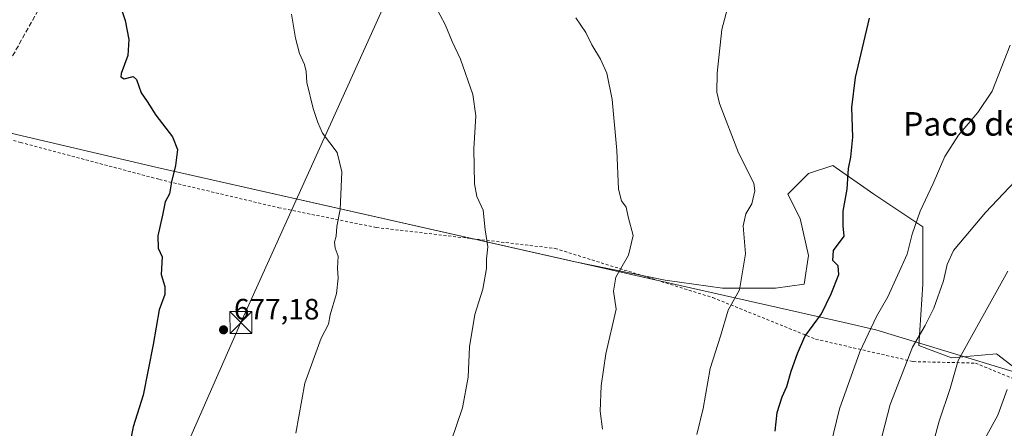
# Model space of a CAD drawing. Units: metres. Extents: x 655101 to 658571, y 4734802 to 4737193.
# Drawn here: x 655548 to 655884, y 4736365 to 4736504 of the extents above; entities that cross this region are included whole.
import ezdxf
from ezdxf.enums import TextEntityAlignment as Align

# ---------------------------------------------------------------- set-up
doc = ezdxf.new("R2010")
doc.units = ezdxf.units.M
doc.header["$MEASUREMENT"] = 0
doc.linetypes.add('DGN Style 2', pattern=[1.648017, 0.98881, -0.659207])
doc.linetypes.add('DGN Style 3', pattern=[2.307223, 1.648017, -0.659207])
for name, color, linetype, lineweight in [('Alambrada', 7, 'DGN Style 2', 0), ('Cima', 7, 'Continuous', 0), ('Conducción de hidrocarburos lineal', 6, 'DGN Style 3', 0), ('Curva de nivel maestra', 30, 'Continuous', 30), ('Curva de nivel normal', 30, 'Continuous', 0), ('Entidad de ámbito territorial', 7, 'Continuous', 0), ('Entidad de ámbito territorial CxS', 92, 'Continuous', 0), ('Municipio', 91, 'Continuous', 13), ('Municipio CxS', 4, 'Continuous', 0), ('Pastizal CxS', 92, 'Continuous', 0), ('Punto de cota en terreno', 7, 'Continuous', 0), ('Rótulo de punto de cota en terreno', 7, 'Continuous', 0), ('Tendido', 6, 'Continuous', 0), ('Texto cartográfico', 7, 'Continuous', 0), ('Torre de tendido puntual', 7, 'Continuous', 0)]:
    doc.layers.add(name, color=color, linetype=linetype, lineweight=lineweight)
doc.styles.add('Style-Arial', font='txt')

# ---------------------------------------------------------------- blocks, each defined once
blk = doc.blocks.new('5PATER')
at = {"layer": 'Punto de cota en terreno', "linetype": 'Continuous', "lineweight": 0}
h = blk.add_hatch(color=51, dxfattribs=at)
edge = h.paths.add_edge_path()
edge.add_ellipse((0, 0), major_axis=(-0.11, -0.111), ratio=0.999422, start_angle=0, end_angle=360)
blk = doc.blocks.new('5TTEND')
at = {"layer": 'Cima', "color": 7, "linetype": 'Continuous', "lineweight": 0}
for p, q in [((-0.375, 0.3754), (0.375, -0.3746)), ((0.372, 0.3784), (-0.372, -0.3776))]:
    blk.add_line(p, q, dxfattribs=at)
at = {"layer": 'Cima', "color": 7, "linetype": 'Continuous', "lineweight": 0, "flags": 128}
blk.add_lwpolyline([(-0.375, -0.3746), (0.375, -0.3746), (0.375, 0.3754), (-0.375, 0.3754), (-0.372, -0.3776)], dxfattribs=at)

msp = doc.modelspace()

# ---------------------------------------------------------------- linework, layer by layer
at = {"layer": 'Alambrada', "color": 7, "linetype": 'DGN Style 2', "lineweight": 0}
msp.add_polyline3d([(655363.2101, 4736545.8301, 659.7949), (655375.9201, 4736539.9101, 660.2135), (655388.7601, 4736531.8301, 661.2481), (655413.6101, 4736519.9901, 662.5588), (655447.1701, 4736505.2901, 665.1997), (655468.0301, 4736495.7401, 666.052), (655487.3901, 4736479.0901, 667.4328), (655512.6401, 4736472.2601, 668.958), (655548.2801, 4736461.9101, 670.8993), (655595.6401, 4736449.3001, 674.6656), (655636.2801, 4736439.6801, 678.6063), (655669.5101, 4736432.9701, 681.4399), (655730.4201, 4736425.8401, 687.5522), (655784.1601, 4736409.1001, 694.0406), (655819.2101, 4736394.9801, 701.3855), (655852.4601, 4736387.3201, 710.9135), (655873.6501, 4736386.8101, 718.2843), (655906.9101, 4736373.2201, 725.8393)], dxfattribs=at)
at = {"layer": 'Conducción de hidrocarburos lineal', "color": 6, "linetype": 'DGN Style 3', "lineweight": 0}
msp.add_polyline3d([(655938.2012, 4737134.519, 634.4302), (655842.23, 4736936.13, 632.2523), (655667.86, 4736713.34, 647.6016), (655630.55, 4736644.4, 671.7745), (655611.901, 4736609.3594, 676.7895), (655608.47, 4736603.48, 676.9472), (655535.65, 4736473.55, 670.2085), (655441.78, 4736302.66, 664.2236), (655346.09, 4736141.2, 619.2277), (655323.86, 4736103.35, 614.9191), (655309.76, 4736067.6, 612.7087), (655293.84, 4736039.06, 610.0486), (655321.63, 4735860.06, 609.2896), (655360.9732, 4735655.5358, 606.3861), (655365.91, 4735628.91, 606.4506), (655400.11, 4735423.08, 606.3198), (655420.19, 4735357.42, 610.5236), (655426.78, 4735346.32, 605.1903)], dxfattribs=at)
at = {"layer": 'Curva de nivel maestra', "color": 30, "linetype": 'Continuous', "lineweight": 30, "flags": 128}
for points, elevation in [([(655582.87, 4736506.8001), (655583.97, 4736503.4201), (655585.22, 4736496.8901), (655584.92, 4736491.4301), (655582.55, 4736485.4001), (655582.46, 4736484.2501), (655583.67, 4736483.5401), (655586.66, 4736484.3401), (655587.82, 4736483.3201), (655589.36, 4736478.7601), (655591.44, 4736475.8001), (655594.43, 4736471.1601), (655600.1, 4736463.8001), (655601.78, 4736459.4701), (655601.16, 4736454.1001), (655599.77, 4736448.4701), (655599.08, 4736444.3701), (655597.53, 4736441.6501), (655596.72, 4736437.1401), (655595.08, 4736430.1401), (655595.22, 4736425.9501), (655596.58, 4736422.9801), (655596.21, 4736416.9401), (655597.46, 4736412.8601), (655597.48, 4736410.2101), (655595.51, 4736404.9001), (655593.55, 4736393.1501), (655590.08, 4736375.9401), (655586.67, 4736365.1101), (655585.24, 4736357.8701)], 675), ([(655805.42, 4736363.6801), (655806.14, 4736370.0101), (655807.85, 4736375.3701), (655809.42, 4736378.8001), (655810.92, 4736384.0801), (655813.04, 4736390.0501), (655815.53, 4736395.8201), (655821.26, 4736403.5301), (655824.47, 4736410.3401), (655827.12, 4736417.0001), (655826.92, 4736419.8901), (655825.1, 4736421.6701), (655825.28, 4736425.1601), (655829, 4736430.0501), (655828.62, 4736433.5001), (655828.62, 4736438.5501), (655829.93, 4736446.0101), (655830.42, 4736453.0101), (655831.18, 4736456.8401), (655831.9, 4736463.6701), (655831.6, 4736473.8401), (655832.8, 4736484.0101), (655837.63, 4736504.1901)], 700)]:
    msp.add_lwpolyline(points, dxfattribs=dict(at, elevation=elevation))
at = {"layer": 'Curva de nivel normal', "color": 30, "linetype": 'Continuous', "lineweight": 0, "flags": 128}
for points, elevation in [([(655792.51, 4736520.1001), (655787.21, 4736500.3401), (655785.65, 4736485.4401), (655785.6, 4736479.0501), (655786.41, 4736475.1001), (655792.93, 4736458.4001), (655798.18, 4736448.0401), (655798.47, 4736445.3901), (655797.48, 4736440.9601), (655795.43, 4736437.5901), (655794.52, 4736433.5401), (655795.34, 4736424.0101), (655793.3, 4736411.7601), (655789.45, 4736404.7801), (655786.8, 4736395.9501), (655783.25, 4736385.0101), (655780.92, 4736371.3401), (655778.75, 4736362.5601)], 695), ([(655689.56, 4736508.4001), (655692.96, 4736501.9901), (655695.35, 4736496.3001), (655698.23, 4736490.2701), (655702.43, 4736478.1601), (655703.44, 4736470.9801), (655702.74, 4736459.7101), (655702.95, 4736447.8201), (655703.75, 4736443.4801), (655705.92, 4736438.8001), (655706.67, 4736432.2101), (655707.5, 4736426.3401), (655707.1, 4736422.3401), (655707.07, 4736419.0101), (655705.82, 4736412.0101), (655703.14, 4736403.3401), (655701.23, 4736392.3401), (655700.78, 4736382.0101), (655698.89, 4736371.6401), (655695.15, 4736360.5401)], 685), ([(655640.68, 4736505.5401), (655641.97, 4736497.3601), (655643.4, 4736492.1301), (655645.09, 4736488.4101), (655645.6, 4736486.0301), (655645.84, 4736482.3401), (655647.96, 4736473.4301), (655649.55, 4736468.6801), (655651.15, 4736465.1001), (655656.2, 4736458.4801), (655657.81, 4736451.8901), (655657.26, 4736439.0701), (655656.06, 4736433.2601), (655655.84, 4736430.0601), (655655.34, 4736427.9401), (655655.5, 4736425.8901), (655656.49, 4736423.2201), (655656.31, 4736419.1401), (655656.55, 4736415.6601), (655655.93, 4736410.4401), (655653.82, 4736403.2001), (655653.26, 4736400.0101), (655650.79, 4736395.3401), (655645.12, 4736380.0101), (655642.06, 4736362.9401)], 680), ([(655737.57, 4736504.3101), (655740.87, 4736499.2801), (655743.01, 4736495.0901), (655745.91, 4736490.2401), (655748.04, 4736485.4601), (655749.94, 4736476.4701), (655751.46, 4736459.1201), (655752.07, 4736446.0101), (655753.08, 4736442.0101), (655754.67, 4736439.9101), (655755.29, 4736436.6001), (655757.06, 4736430.2401), (655755.42, 4736423.5101), (655751.2, 4736416.0001), (655750.4, 4736411.2701), (655751.28, 4736405.2101), (655747.79, 4736389.9401), (655746.12, 4736379.0901), (655745.77, 4736370.4501), (655746.61, 4736364.3401)], 690), ([(655885.45, 4736495.0001), (655879.34, 4736479.4001), (655874.49, 4736472.0701), (655867.85, 4736464.4001), (655863.29, 4736457.0901), (655859.28, 4736447.9501), (655854.81, 4736438.4601), (655852.1, 4736430.6601), (655850.36, 4736423.8901), (655843.81, 4736409.3401), (655839.99, 4736402.6801), (655834.23, 4736390.6501), (655827.4, 4736371.2501), (655822.16, 4736349.7901)], 705), ([(655901.39, 4736463.6801), (655877.14, 4736438.0101), (655866.24, 4736425.1101), (655864.01, 4736420.4001), (655862.8, 4736414.8501), (655859.52, 4736405.5201), (655856.5, 4736399.6401), (655852.19, 4736392.2301), (655844.66, 4736372.6801), (655840.97, 4736358.6801)], 710), ([(655884.67, 4736418.1201), (655867.76, 4736387.7301), (655865.09, 4736378.1501), (655861.3, 4736367.0201), (655857.39, 4736352.4501)], 715), ([(655884.54, 4736377.8401), (655881.27, 4736369.0401), (655877.46, 4736362.0101)], 720)]:
    msp.add_lwpolyline(points, dxfattribs=dict(at, elevation=elevation))
at = {"layer": 'Entidad de ámbito territorial', "color": 7, "linetype": 'Continuous', "lineweight": 0, "flags": 128}
msp.add_lwpolyline([(656449.743, 4736023.205), (656258.219, 4736232.875), (656248.118, 4736243.933), (656219.753, 4736255.563), (656111, 4736300.155), (655968.93, 4736358.407), (655911.451, 4736376.404), (655839.706, 4736398.17), (655828.938, 4736400.596), (655594.881, 4736453.335), (655506.134, 4736474.136), (655480.02, 4736481.198), (655470.844, 4736484.011), (655461.642, 4736489.112), (655448.082, 4736497.464), (655445.009, 4736499.587), (655338.149, 4736558.801), (655266.311, 4736577.771), (655222.823, 4736606.359), (655219.312, 4736608.667), (655157.14, 4736649.536), (655158.802, 4736669.631), (655117.322, 4736696.56), (655110.74, 4736700.833)], dxfattribs=at)
msp.add_lwpolyline([(656449.743, 4736023.205), (656258.219, 4736232.875), (656248.118, 4736243.933), (656219.753, 4736255.563), (656111, 4736300.155), (655968.93, 4736358.407), (655911.451, 4736376.404), (655839.706, 4736398.17), (655828.938, 4736400.596), (655594.881, 4736453.335), (655506.134, 4736474.136), (655480.02, 4736481.198), (655470.844, 4736484.011), (655461.642, 4736489.112), (655448.082, 4736497.464), (655445.009, 4736499.587), (655338.149, 4736558.801), (655266.311, 4736577.771), (655222.823, 4736606.359), (655219.312, 4736608.667), (655157.14, 4736649.536), (655158.802, 4736669.631), (655117.322, 4736696.56), (655110.74, 4736700.833)], dxfattribs=at)
at = {"layer": 'Entidad de ámbito territorial CxS', "color": 92, "linetype": 'Continuous', "lineweight": 0, "flags": 128}
for points in [[(655911.451, 4736376.404), (655839.706, 4736398.17), (655828.938, 4736400.596), (655594.881, 4736453.335), (655506.134, 4736474.136), (655480.02, 4736481.198), (655470.844, 4736484.011), (655461.642, 4736489.112), (655448.082, 4736497.464), (655445.009, 4736499.587), (655338.149, 4736558.801), (655266.311, 4736577.771), (655222.823, 4736606.359), (655219.312, 4736608.667), (655157.14, 4736649.536), (655158.802, 4736669.631), (655117.322, 4736696.56), (655110.74, 4736700.833), (655103.927, 4737003.6245)], [(655123.2678, 4736144.0549), (655110.74, 4736700.833), (655117.322, 4736696.56), (655158.802, 4736669.631), (655157.14, 4736649.536), (655219.312, 4736608.667), (655222.823, 4736606.359), (655266.311, 4736577.771), (655338.149, 4736558.801), (655445.009, 4736499.587), (655448.082, 4736497.464), (655461.642, 4736489.112), (655470.844, 4736484.011), (655480.02, 4736481.198), (655506.134, 4736474.136), (655594.881, 4736453.335), (655828.938, 4736400.596), (655839.706, 4736398.17), (655911.451, 4736376.404), (655968.93, 4736358.407)]]:
    msp.add_lwpolyline(points, dxfattribs=at)
at = {"layer": 'Municipio', "color": 91, "linetype": 'Continuous', "lineweight": 13, "flags": 128}
msp.add_lwpolyline([(656449.743, 4736023.205), (656258.219, 4736232.875), (656248.118, 4736243.933), (656219.753, 4736255.563), (656111, 4736300.155), (655968.93, 4736358.407), (655911.451, 4736376.404), (655839.706, 4736398.17), (655828.938, 4736400.596), (655594.881, 4736453.335), (655506.134, 4736474.136), (655480.02, 4736481.198), (655470.844, 4736484.011), (655461.642, 4736489.112), (655448.082, 4736497.464), (655445.009, 4736499.587), (655338.149, 4736558.801), (655266.311, 4736577.771), (655222.823, 4736606.359), (655219.312, 4736608.667), (655157.14, 4736649.536), (655158.802, 4736669.631), (655117.322, 4736696.56), (655110.74, 4736700.833)], dxfattribs=at)
msp.add_lwpolyline([(656449.743, 4736023.205), (656258.219, 4736232.875), (656248.118, 4736243.933), (656219.753, 4736255.563), (656111, 4736300.155), (655968.93, 4736358.407), (655911.451, 4736376.404), (655839.706, 4736398.17), (655828.938, 4736400.596), (655594.881, 4736453.335), (655506.134, 4736474.136), (655480.02, 4736481.198), (655470.844, 4736484.011), (655461.642, 4736489.112), (655448.082, 4736497.464), (655445.009, 4736499.587), (655338.149, 4736558.801), (655266.311, 4736577.771), (655222.823, 4736606.359), (655219.312, 4736608.667), (655157.14, 4736649.536), (655158.802, 4736669.631), (655117.322, 4736696.56), (655110.74, 4736700.833)], dxfattribs=at)
at = {"layer": 'Municipio CxS', "color": 4, "linetype": 'Continuous', "lineweight": 0, "flags": 128}
for points in [[(655911.451, 4736376.404), (655839.706, 4736398.17), (655828.938, 4736400.596), (655594.881, 4736453.335), (655506.134, 4736474.136), (655480.02, 4736481.198), (655470.844, 4736484.011), (655461.642, 4736489.112), (655448.082, 4736497.464), (655445.009, 4736499.587), (655338.149, 4736558.801), (655266.311, 4736577.771), (655222.823, 4736606.359), (655219.312, 4736608.667), (655157.14, 4736649.536), (655158.802, 4736669.631), (655117.322, 4736696.56), (655110.74, 4736700.833), (655103.927, 4737003.6245)], [(655123.2678, 4736144.0549), (655110.74, 4736700.833), (655117.322, 4736696.56), (655158.802, 4736669.631), (655157.14, 4736649.536), (655219.312, 4736608.667), (655222.823, 4736606.359), (655266.311, 4736577.771), (655338.149, 4736558.801), (655445.009, 4736499.587), (655448.082, 4736497.464), (655461.642, 4736489.112), (655470.844, 4736484.011), (655480.02, 4736481.198), (655506.134, 4736474.136), (655594.881, 4736453.335), (655828.938, 4736400.596), (655839.706, 4736398.17), (655911.451, 4736376.404), (655968.93, 4736358.407)]]:
    msp.add_lwpolyline(points, dxfattribs=at)
at = {"layer": 'Pastizal CxS', "color": 92, "linetype": 'Continuous', "lineweight": 0}
for points in [[(655899.0037, 4736376.0267, 723.4414), (655880.8797, 4736389.9683, 717.2021), (655865.5437, 4736388.5743, 713.5429), (655854.3905, 4736392.7569, 709.8022), (655855.7849, 4736413.6689, 707.2277), (655855.7853, 4736433.1869, 705.174), (655839.0555, 4736444.3401, 700.9726), (655825.1139, 4736454.0991, 698.7225), (655816.7487, 4736451.3109, 697.3295), (655809.7779, 4736444.3403, 696.1027), (655813.9603, 4736435.9755, 696.909), (655816.7483, 4736423.4283, 698.1105), (655815.3541, 4736413.6693, 698.1042), (655805.5949, 4736412.2751, 696.7529), (655787.4707, 4736412.2753, 693.9688), (655767.9523, 4736415.0639, 691.5637), (655736.6813, 4736421.4007, 687.8937), (655594.8655, 4736453.3523, 674.3265), (655506.1159, 4736474.1527, 668.4385)], [(655506.1159, 4736474.1527, 668.4385), (655594.8655, 4736453.3523, 674.3265), (655736.6813, 4736421.4007, 687.8937), (655767.9523, 4736415.0639, 691.5637), (655787.4707, 4736412.2753, 693.9688), (655805.5949, 4736412.2751, 696.7529), (655815.3541, 4736413.6693, 698.1042), (655816.7483, 4736423.4283, 698.1105), (655813.9603, 4736435.9755, 696.909), (655809.7779, 4736444.3403, 696.1027), (655816.7487, 4736451.3109, 697.3295), (655825.1139, 4736454.0991, 698.7225), (655839.0555, 4736444.3401, 700.9726), (655855.7853, 4736433.1869, 705.174), (655855.7849, 4736413.6689, 707.2277), (655854.3905, 4736392.7569, 709.8022), (655865.5437, 4736388.5743, 713.5429), (655880.8797, 4736389.9683, 717.2021), (655899.0037, 4736376.0267, 723.4414)], [(655506.1159, 4736474.1527, 668.4385), (655594.8655, 4736453.3523, 674.3265), (655736.6813, 4736421.4007, 687.8937), (655767.9523, 4736415.0639, 691.5637), (655787.4707, 4736412.2753, 693.9688), (655805.5949, 4736412.2751, 696.7529), (655815.3541, 4736413.6693, 698.1042), (655816.7483, 4736423.4283, 698.1105), (655813.9603, 4736435.9755, 696.909), (655809.7779, 4736444.3403, 696.1027), (655816.7487, 4736451.3109, 697.3295), (655825.1139, 4736454.0991, 698.7225), (655839.0555, 4736444.3401, 700.9726), (655855.7853, 4736433.1869, 705.174), (655855.7849, 4736413.6689, 707.2277), (655854.3905, 4736392.7569, 709.8022), (655865.5437, 4736388.5743, 713.5429), (655880.8797, 4736389.9683, 717.2021), (655899.0037, 4736376.0267, 723.4414)]]:
    msp.add_polyline3d(points, dxfattribs=at)
at = {"layer": 'Tendido', "color": 6, "linetype": 'Continuous', "lineweight": 0}
msp.add_polyline3d([(655447.33, 4736002.13, 623.1286), (655509.62, 4736144.22, 638.8683), (655562.0449, 4736261.2996, 673.316), (655623.4127, 4736400.6254, 678.6031), (655686.0236, 4736539.2373, 685.6937), (655744.14, 4736671.45, 673.0058), (655844.55, 4736896.51, 635.1151), (655894.717, 4737010.5442, 633.5384), (655949.73, 4737134.78, 636.4952), (655949.7305, 4737134.7811, 636.4951)], dxfattribs=at)

# ---------------------------------------------------------------- block references
at = {"layer": 'Punto de cota en terreno', "color": 7, "linetype": 'Continuous', "lineweight": 0, "xscale": 10, "yscale": 10, "zscale": 10}
msp.add_blockref('5PATER', (655617.48, 4736398.13, 677.18), dxfattribs=at)
at = {"layer": 'Torre de tendido puntual', "color": 7, "linetype": 'Continuous', "lineweight": 0, "xscale": 10, "yscale": 10, "zscale": 10}
msp.add_blockref('5TTEND', (655623.4127, 4736400.6254, 678.6031), dxfattribs=at)

# ---------------------------------------------------------------- texts
at = {"layer": 'Rótulo de punto de cota en terreno', "color": 7, "linetype": 'Continuous', "lineweight": 0, "style": 'Style-Arial'}
msp.add_text('677,18', height=7, dxfattribs=at).set_placement((655621.0078, 4736401.6578))
at = {"layer": 'Texto cartográfico', "color": 7, "linetype": 'Continuous', "lineweight": 0, "style": 'Style-Arial'}
msp.add_text('Paco de Igorra', height=8, dxfattribs=at).set_placement((655885.7756, 4736468.221), align=Align.MIDDLE_CENTER)

doc.saveas('drawing.dxf')
